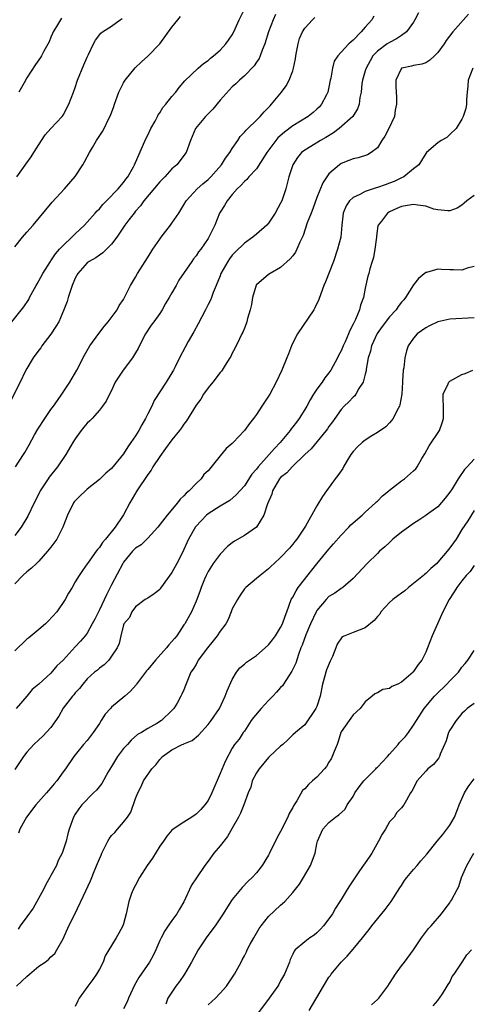
# Model space of a CAD drawing. Units: inches. Extents: x 2529000 to 2532000, y 1548000 to 1551000.
# Drawn here: x 2530630 to 2530705, y 1548550 to 1548713 of the extents above; entities that cross this region are included whole.
import ezdxf

# ---------------------------------------------------------------- set-up
doc = ezdxf.new("R2010")
doc.units = ezdxf.units.IN
doc.header["$MEASUREMENT"] = 0
doc.layers.add('LD25291548_2ft', color=135, linetype='Continuous')

msp = doc.modelspace()

# ---------------------------------------------------------------- linework, layer by layer
at = {"layer": 'LD25291548_2ft'}
for points, elevation in [([(2530672.15, 1548713.85), (2530671.75, 1548713), (2530671, 1548711), (2530670.39, 1548709), (2530669.94, 1548707.94), (2530669.62, 1548707), (2530669.43, 1548706.57), (2530669, 1548705.97), (2530668.61, 1548705.39), (2530667, 1548703.71), (2530666.19, 1548703), (2530665.59, 1548702.41), (2530665, 1548701.87), (2530663, 1548699.68), (2530661.78, 1548698.22), (2530660.79, 1548697.21), (2530660.55, 1548697), (2530658.93, 1548695), (2530658.08, 1548693), (2530657.38, 1548691), (2530655.83, 1548689), (2530655, 1548688.31), (2530653.85, 1548687), (2530653, 1548686.16), (2530650.38, 1548683), (2530649.83, 1548682.17), (2530649, 1548681.29), (2530648.75, 1548681), (2530647.89, 1548679.89), (2530647.23, 1548679), (2530645.87, 1548677), (2530645, 1548675.84), (2530644.18, 1548675), (2530643.58, 1548674.42), (2530643, 1548674.05), (2530642.4, 1548673.6), (2530641.33, 1548673), (2530641, 1548672.75), (2530639.43, 1548671), (2530639, 1548670.21), (2530638.5, 1548669), (2530638.2, 1548668.2), (2530637.82, 1548667), (2530637.65, 1548666.35), (2530637.15, 1548665), (2530636.28, 1548663), (2530635.81, 1548662.19), (2530635, 1548660.94), (2530633.5, 1548659), (2530633.31, 1548658.69), (2530633, 1548658.31), (2530632.06, 1548657), (2530631, 1548655.24), (2530630.75, 1548654.75), (2530629.91, 1548653), (2530628.26, 1548649.74)], 7934), ([(2530628.51, 1548663), (2530630.53, 1548665.47), (2530631.31, 1548666.7), (2530631.45, 1548667), (2530632.55, 1548669), (2530632.7, 1548669.3), (2530633, 1548669.77), (2530633.67, 1548671), (2530634.93, 1548673), (2530635, 1548673.09), (2530635.75, 1548674.25), (2530636.41, 1548675), (2530637, 1548675.62), (2530638.46, 1548677), (2530639, 1548677.55), (2530640.53, 1548679), (2530642.33, 1548681), (2530642.63, 1548681.37), (2530643, 1548681.72), (2530643.59, 1548682.41), (2530644.21, 1548683), (2530646.14, 1548685), (2530647, 1548686.08), (2530647.37, 1548686.63), (2530647.7, 1548687), (2530648.64, 1548688.64), (2530648.83, 1548689), (2530650.69, 1548693.31), (2530651, 1548693.89), (2530651.51, 1548695), (2530652.21, 1548696.21), (2530652.61, 1548697), (2530652.73, 1548697.27), (2530653, 1548697.59), (2530653.51, 1548698.49), (2530654.01, 1548699), (2530655, 1548700.3), (2530655.64, 1548701), (2530656.23, 1548701.77), (2530657.14, 1548702.86), (2530659.36, 1548705), (2530660.23, 1548705.77), (2530661, 1548706.27), (2530661.37, 1548706.63), (2530661.91, 1548707), (2530663, 1548707.97), (2530663.95, 1548709), (2530664.36, 1548709.64), (2530665, 1548710.52), (2530665.25, 1548711), (2530666.14, 1548713), (2530667, 1548714.76)], 7932), ([(2530695.83, 1548714.17), (2530695.23, 1548713), (2530695, 1548712.62), (2530693.8, 1548711), (2530693, 1548710.37), (2530692.17, 1548709.83), (2530691, 1548709.24), (2530690.65, 1548709), (2530689, 1548707.78), (2530688.28, 1548707), (2530687.8, 1548706.2), (2530687.13, 1548705), (2530687, 1548704.52), (2530686.53, 1548703), (2530686.45, 1548702.45), (2530686.31, 1548701), (2530686.12, 1548700.12), (2530686, 1548699), (2530685.74, 1548698.26), (2530684.92, 1548697), (2530682.69, 1548695), (2530681.74, 1548694.26), (2530680.5, 1548693.5), (2530679.62, 1548693), (2530678.02, 1548692.02), (2530677, 1548691.42), (2530676.47, 1548691), (2530675.8, 1548690.2), (2530675.03, 1548689), (2530674.37, 1548687), (2530673.84, 1548685), (2530673.17, 1548683), (2530673, 1548682.63), (2530672.11, 1548681), (2530671, 1548679.33), (2530670.7, 1548679), (2530669, 1548677.48), (2530668.42, 1548677), (2530667, 1548676.02), (2530665.48, 1548674.52), (2530665, 1548674.01), (2530664.56, 1548673.44), (2530664.26, 1548673), (2530663.13, 1548671), (2530663, 1548670.62), (2530662.35, 1548669), (2530661.83, 1548667.83), (2530661.56, 1548667), (2530661.4, 1548666.6), (2530661, 1548665.88), (2530660.71, 1548665.29), (2530660.54, 1548665), (2530659.33, 1548662.67), (2530658.66, 1548661.34), (2530657.72, 1548659.72), (2530657.21, 1548658.79), (2530656.27, 1548657), (2530655.56, 1548655.56), (2530655.27, 1548655), (2530655.16, 1548654.84), (2530655, 1548654.53), (2530654.04, 1548653), (2530652.05, 1548649.94), (2530651.67, 1548649), (2530651, 1548647.73), (2530650.65, 1548647), (2530650.04, 1548645.96), (2530649.53, 1548645), (2530649, 1548644.13), (2530648.23, 1548643), (2530647.71, 1548642.29), (2530647, 1548641.12), (2530645, 1548638.69), (2530644.09, 1548637.91), (2530643, 1548636.88), (2530641, 1548635.27), (2530640.69, 1548635), (2530639.84, 1548634.16), (2530639, 1548633.38), (2530638.83, 1548633.17), (2530638.71, 1548633), (2530637.71, 1548631), (2530636.94, 1548629), (2530635.94, 1548627), (2530635, 1548625.7), (2530634.44, 1548625), (2530633, 1548623.36), (2530632.58, 1548623), (2530631.79, 1548622.21), (2530631, 1548621.58), (2530630.35, 1548621), (2530629, 1548619.63)], 7940), ([(2530704.1, 1548713.9), (2530701.51, 1548711), (2530700.41, 1548709.59), (2530700.05, 1548709), (2530699, 1548707.57), (2530698.44, 1548707), (2530697.68, 1548706.32), (2530697, 1548705.88), (2530696.38, 1548705.62), (2530695, 1548705.44), (2530694.67, 1548705.33), (2530693.03, 1548705), (2530693, 1548704.98), (2530692.07, 1548703), (2530692.05, 1548701.95), (2530692.1, 1548701), (2530692.17, 1548700.18), (2530692.15, 1548699), (2530691.95, 1548698.05), (2530691.82, 1548697), (2530690.93, 1548695), (2530690.26, 1548693.74), (2530689.77, 1548693), (2530689, 1548691.79), (2530688, 1548691), (2530687.38, 1548690.62), (2530685.84, 1548690.16), (2530685, 1548689.98), (2530684.31, 1548689.69), (2530683, 1548689.19), (2530682.72, 1548689), (2530681, 1548687.49), (2530680.62, 1548687), (2530679.99, 1548686.01), (2530679, 1548683.57), (2530678.32, 1548681.68), (2530678.03, 1548681), (2530677.4, 1548679.4), (2530676.7, 1548677.3), (2530676.19, 1548676.19), (2530675.7, 1548675), (2530675.47, 1548674.53), (2530675, 1548673.94), (2530674.6, 1548673.4), (2530673, 1548671.98), (2530671.26, 1548671), (2530671, 1548670.83), (2530669, 1548669.13), (2530668.94, 1548669.06), (2530668.34, 1548667), (2530668.17, 1548665.83), (2530667.98, 1548665), (2530667.53, 1548663.53), (2530667.41, 1548663), (2530667.32, 1548662.68), (2530667, 1548661.95), (2530666.75, 1548661.25), (2530666.6, 1548661), (2530666.19, 1548660.19), (2530665.44, 1548658.56), (2530665, 1548657.78), (2530664.75, 1548657.25), (2530664.6, 1548657), (2530663.84, 1548655.84), (2530663.33, 1548655), (2530663.19, 1548654.81), (2530663, 1548654.62), (2530661.79, 1548653), (2530661, 1548652.07), (2530660.26, 1548651), (2530659.79, 1548650.21), (2530659, 1548649.17), (2530657.41, 1548646.59), (2530657, 1548646.07), (2530656.57, 1548645.43), (2530656.26, 1548645), (2530655, 1548643.45), (2530653.96, 1548642.04), (2530653, 1548640.71), (2530651.87, 1548639), (2530651.57, 1548638.43), (2530651, 1548637.72), (2530649.21, 1548635), (2530648.05, 1548633), (2530647, 1548631.03), (2530645.62, 1548629), (2530644.03, 1548627), (2530643.54, 1548626.46), (2530643, 1548625.61), (2530642.7, 1548625.3), (2530642.45, 1548625), (2530641.05, 1548623), (2530641, 1548622.91), (2530640.2, 1548621.8), (2530639.65, 1548621), (2530639, 1548619.92), (2530638.48, 1548619), (2530637.91, 1548618.09), (2530637.36, 1548617), (2530635.99, 1548615), (2530634.55, 1548613.45), (2530634.1, 1548613), (2530633, 1548612.05), (2530631.33, 1548610.67), (2530631, 1548610.45), (2530629, 1548608.5)], 7942), ([(2530688.4, 1548713.6), (2530688.09, 1548713), (2530687, 1548711.78), (2530686.34, 1548711), (2530685, 1548709.62), (2530684.65, 1548709.35), (2530684.28, 1548709), (2530683, 1548707.62), (2530682.47, 1548707), (2530681.87, 1548706.13), (2530681.59, 1548705), (2530681.31, 1548703.31), (2530681.22, 1548703), (2530681, 1548701.83), (2530680.82, 1548701), (2530680.59, 1548700.58), (2530679.77, 1548699), (2530679.41, 1548698.59), (2530679, 1548698.21), (2530678.36, 1548697.64), (2530677.56, 1548697), (2530675, 1548695.43), (2530673.62, 1548694.38), (2530672.56, 1548693.44), (2530672.2, 1548693), (2530670.71, 1548691), (2530669, 1548688.34), (2530667.74, 1548687), (2530667.42, 1548686.57), (2530667, 1548686.24), (2530666.44, 1548685.56), (2530665.79, 1548685), (2530665, 1548684.07), (2530664.13, 1548683), (2530663.73, 1548682.27), (2530663, 1548681.16), (2530662.91, 1548681), (2530662.09, 1548679), (2530661.13, 1548677), (2530661, 1548676.78), (2530659.78, 1548675), (2530659.43, 1548674.57), (2530659, 1548673.89), (2530658.59, 1548673.41), (2530658.28, 1548673), (2530656.14, 1548669.86), (2530655.69, 1548669), (2530655, 1548667.78), (2530654.55, 1548667), (2530653.96, 1548666.04), (2530653.4, 1548665), (2530653, 1548664.39), (2530652.03, 1548663), (2530651.59, 1548662.41), (2530650.63, 1548661), (2530650.27, 1548660.27), (2530649.41, 1548658.59), (2530649, 1548657.86), (2530648.48, 1548657), (2530646.94, 1548655), (2530645.64, 1548653), (2530645, 1548651.64), (2530644.67, 1548651), (2530644.15, 1548649.85), (2530643.52, 1548649), (2530643, 1548648.39), (2530641.79, 1548647), (2530641.41, 1548646.59), (2530641, 1548646.22), (2530640.44, 1548645.56), (2530639.99, 1548645), (2530639, 1548643.62), (2530638.61, 1548643), (2530637.46, 1548641), (2530636.09, 1548639), (2530634.72, 1548637.28), (2530634.52, 1548637), (2530633.23, 1548635), (2530633, 1548634.52), (2530632.24, 1548633), (2530631.19, 1548630.81), (2530630.07, 1548629), (2530629, 1548627.59)], 7938), ([(2530629, 1548675.42), (2530630.26, 1548677), (2530631, 1548677.85), (2530632.07, 1548679), (2530635.2, 1548682.8), (2530637.24, 1548685), (2530639, 1548687.04), (2530640.27, 1548689), (2530640.55, 1548689.45), (2530641.37, 1548691), (2530641.87, 1548691.87), (2530642.54, 1548693), (2530643.51, 1548694.49), (2530643.79, 1548695), (2530644.53, 1548696.53), (2530644.85, 1548697.15), (2530645.37, 1548698.63), (2530645.49, 1548699), (2530646.24, 1548701), (2530647, 1548702.53), (2530647.17, 1548702.83), (2530647.28, 1548703), (2530648.94, 1548705.06), (2530649.96, 1548706.04), (2530651.04, 1548706.96), (2530653, 1548709), (2530655, 1548711.75), (2530656, 1548713), (2530656.45, 1548713.55)], 7930), ([(2530629.12, 1548639), (2530630.44, 1548641), (2530630.66, 1548641.35), (2530631.39, 1548642.61), (2530632.26, 1548644.26), (2530632.8, 1548645.2), (2530633.98, 1548647), (2530635, 1548648.46), (2530635.41, 1548649), (2530636.05, 1548649.95), (2530636.78, 1548651), (2530638.09, 1548653), (2530639.28, 1548655), (2530640.54, 1548657.46), (2530641.43, 1548659), (2530642.93, 1548661.07), (2530643.81, 1548662.19), (2530644.47, 1548663), (2530645.94, 1548665), (2530646.3, 1548665.7), (2530647, 1548666.69), (2530647.18, 1548667), (2530648.15, 1548669), (2530648.46, 1548669.54), (2530649, 1548670.4), (2530649.34, 1548671), (2530650.6, 1548673), (2530651.54, 1548674.46), (2530651.87, 1548675), (2530653, 1548676.68), (2530653.23, 1548677), (2530654.79, 1548679), (2530655, 1548679.3), (2530656.15, 1548681), (2530657, 1548682.33), (2530657.37, 1548683), (2530659.2, 1548685), (2530660.15, 1548685.85), (2530661, 1548686.55), (2530661.45, 1548687), (2530663.21, 1548689), (2530663.89, 1548690.11), (2530664.61, 1548691), (2530665, 1548691.7), (2530665.9, 1548693), (2530666.32, 1548693.68), (2530667, 1548694.37), (2530667.27, 1548694.73), (2530667.57, 1548695), (2530669, 1548696.37), (2530669.62, 1548697), (2530670.26, 1548697.74), (2530671, 1548698.48), (2530671.24, 1548698.76), (2530671.5, 1548699), (2530673.15, 1548701), (2530673.93, 1548702.07), (2530674.41, 1548703), (2530675, 1548704.56), (2530675.14, 1548705), (2530675.45, 1548706.55), (2530675.51, 1548707), (2530675.64, 1548707.64), (2530675.88, 1548709), (2530676.13, 1548709.87), (2530676.63, 1548711), (2530677, 1548711.61), (2530678.29, 1548713), (2530678.65, 1548713.35)], 7936), ([(2530636.75, 1548713.25), (2530636.55, 1548713), (2530635.91, 1548711.9), (2530635.35, 1548711), (2530635.26, 1548710.74), (2530635, 1548710.1), (2530634.67, 1548709.33), (2530633.82, 1548707.82), (2530633.41, 1548707), (2530633.26, 1548706.74), (2530632.41, 1548705.59), (2530631, 1548703.41), (2530630.54, 1548702.54), (2530629.69, 1548701)], 7926), ([(2530629.34, 1548687), (2530631, 1548689.33), (2530631.71, 1548690.29), (2530632.18, 1548691), (2530633.43, 1548693), (2530634.05, 1548693.95), (2530635, 1548695.01), (2530636.86, 1548697), (2530637, 1548697.2), (2530637.95, 1548699), (2530638.71, 1548701), (2530639, 1548701.81), (2530639.4, 1548703), (2530640.45, 1548705.55), (2530641, 1548706.8), (2530641.22, 1548707.22), (2530642.05, 1548709), (2530642.37, 1548709.63), (2530643.23, 1548710.77), (2530643.54, 1548711), (2530645, 1548711.93), (2530646.45, 1548713), (2530646.78, 1548713.22)], 7928), ([(2530704.82, 1548705), (2530704.05, 1548703), (2530704, 1548702), (2530703.88, 1548701), (2530703.77, 1548699.77), (2530703.75, 1548699), (2530703.67, 1548698.33), (2530703.21, 1548697), (2530703, 1548696.56), (2530702.07, 1548695), (2530701, 1548693.99), (2530700.51, 1548693.49), (2530699.54, 1548693), (2530699, 1548692.61), (2530697.13, 1548691), (2530697, 1548690.85), (2530696.33, 1548689.67), (2530695.86, 1548689), (2530695, 1548688.32), (2530693.39, 1548687), (2530693, 1548686.83), (2530691.77, 1548686.23), (2530691, 1548685.93), (2530690.31, 1548685.69), (2530689, 1548685.2), (2530688.83, 1548685.17), (2530687, 1548684.59), (2530686.08, 1548684.08), (2530685, 1548683.59), (2530684.38, 1548683), (2530683.82, 1548682.18), (2530683.35, 1548681), (2530683.14, 1548679), (2530682.97, 1548677.03), (2530682.43, 1548675), (2530681.72, 1548673), (2530680.4, 1548669.6), (2530680.14, 1548669), (2530679.63, 1548667.63), (2530679.31, 1548666.69), (2530678.68, 1548665.32), (2530678.48, 1548665), (2530675.77, 1548661), (2530675, 1548659.51), (2530674.78, 1548659), (2530674.32, 1548657.68), (2530674.05, 1548657), (2530673.17, 1548655), (2530672.24, 1548653), (2530671.2, 1548651), (2530671, 1548650.67), (2530669.91, 1548649), (2530669, 1548647.67), (2530668.51, 1548647), (2530667.83, 1548646.17), (2530667.03, 1548645), (2530665.16, 1548643), (2530665, 1548642.85), (2530664, 1548642), (2530663, 1548640.79), (2530661, 1548638.3), (2530660.3, 1548637.7), (2530659.85, 1548637), (2530659, 1548636.2), (2530657.87, 1548635), (2530657.37, 1548634.63), (2530657, 1548634.17), (2530656.37, 1548633.63), (2530655.91, 1548633), (2530654.2, 1548631), (2530652.69, 1548629), (2530651, 1548627.19), (2530649.92, 1548626.08), (2530649, 1548625.51), (2530648.49, 1548625), (2530647, 1548623.22), (2530646.86, 1548623), (2530645, 1548619.42), (2530644.19, 1548617.81), (2530643, 1548615.31), (2530642.23, 1548613.77), (2530641.83, 1548613), (2530641, 1548611.46), (2530640.64, 1548611), (2530639.86, 1548610.14), (2530639, 1548609.17), (2530637, 1548606.98), (2530635.99, 1548606.02), (2530635, 1548604.83), (2530633, 1548602.98), (2530631.89, 1548602.11), (2530631.01, 1548601), (2530629.25, 1548599)], 7944), ([(2530705, 1548683.89), (2530703.8, 1548683), (2530703.39, 1548682.61), (2530703, 1548682.32), (2530702.2, 1548681.8), (2530701, 1548681.38), (2530700.66, 1548681.34), (2530699, 1548681.51), (2530698.36, 1548681.64), (2530697, 1548682.11), (2530695.72, 1548682.28), (2530695, 1548682.43), (2530693, 1548682.09), (2530692.24, 1548681.76), (2530691, 1548681.19), (2530690.66, 1548681), (2530689.68, 1548679.68), (2530689.15, 1548679), (2530689.11, 1548678.89), (2530688.85, 1548677.15), (2530688.85, 1548677), (2530688.6, 1548675), (2530688.37, 1548673.63), (2530688.15, 1548673), (2530687.78, 1548671.78), (2530687.58, 1548671), (2530687.45, 1548670.55), (2530687, 1548668.54), (2530686.69, 1548667), (2530686.24, 1548665.76), (2530686.05, 1548665), (2530685.39, 1548663.39), (2530685, 1548662.58), (2530684.44, 1548661.56), (2530684.23, 1548661), (2530683.65, 1548659.65), (2530683.34, 1548659), (2530683, 1548658.17), (2530682.6, 1548657.4), (2530682.43, 1548657), (2530681.33, 1548655), (2530681, 1548654.57), (2530680.29, 1548653.71), (2530679.85, 1548653), (2530679, 1548651.82), (2530678.45, 1548651), (2530677.9, 1548650.1), (2530677.32, 1548649), (2530677, 1548648.45), (2530676.08, 1548647), (2530675.6, 1548646.4), (2530675, 1548645.58), (2530674.73, 1548645.27), (2530674.56, 1548645), (2530672.94, 1548643), (2530671.97, 1548642.03), (2530671.09, 1548641), (2530669.3, 1548639), (2530669, 1548638.58), (2530668.25, 1548637.75), (2530667, 1548635.84), (2530665.66, 1548634.34), (2530664.59, 1548633.41), (2530663.94, 1548633), (2530663, 1548632.45), (2530661, 1548631.22), (2530660.74, 1548631), (2530659.88, 1548630.12), (2530658.93, 1548629.07), (2530657.76, 1548627), (2530656.7, 1548624.7), (2530655.83, 1548623), (2530655, 1548621.51), (2530653.13, 1548618.87), (2530653, 1548618.7), (2530652.05, 1548617.95), (2530651, 1548617.24), (2530650.58, 1548617), (2530649, 1548615.82), (2530648.36, 1548615), (2530647.97, 1548614.03), (2530647.07, 1548613), (2530647, 1548612.82), (2530646.55, 1548611), (2530646.26, 1548609.74), (2530645.93, 1548609), (2530645, 1548607.62), (2530644.55, 1548607), (2530643.8, 1548606.2), (2530643, 1548605.66), (2530642.67, 1548605.33), (2530642.19, 1548605), (2530641, 1548603.89), (2530640.27, 1548603), (2530639.73, 1548602.27), (2530639, 1548601.59), (2530638.76, 1548601.24), (2530638.55, 1548601), (2530637, 1548599.05), (2530636.29, 1548597.71), (2530635, 1548595.85), (2530633.63, 1548594.37), (2530633, 1548593.77), (2530632.17, 1548593), (2530631, 1548591.72), (2530630.47, 1548591), (2530629, 1548588.85)], 7946), ([(2530705, 1548672.13), (2530703.85, 1548671.85), (2530703, 1548671.52), (2530701.62, 1548671.62), (2530701, 1548671.6), (2530699.63, 1548671.63), (2530699, 1548671.71), (2530697.16, 1548671.16), (2530697, 1548671.15), (2530695.82, 1548670.18), (2530695, 1548669.09), (2530693.64, 1548667), (2530693.36, 1548666.64), (2530693, 1548666.22), (2530692.47, 1548665.53), (2530692.12, 1548665), (2530691, 1548663.82), (2530689.78, 1548662.22), (2530688.96, 1548661.04), (2530688.03, 1548659), (2530687.85, 1548658.15), (2530687.48, 1548657), (2530687.14, 1548655.14), (2530687.13, 1548654.87), (2530687, 1548654.33), (2530686.65, 1548653), (2530685.95, 1548651.95), (2530685.43, 1548651), (2530685.25, 1548650.75), (2530685, 1548650.52), (2530684.28, 1548649.72), (2530683.5, 1548649), (2530683, 1548648.5), (2530681.98, 1548647), (2530681.56, 1548646.44), (2530681, 1548645.67), (2530680.75, 1548645.25), (2530680.56, 1548645), (2530678.04, 1548641.96), (2530677, 1548641.01), (2530674.93, 1548639), (2530674, 1548638), (2530673, 1548637.22), (2530672.81, 1548637), (2530671.67, 1548635), (2530671.53, 1548634.47), (2530670.83, 1548632.83), (2530670.24, 1548631), (2530669, 1548629), (2530667, 1548627.61), (2530665.34, 1548626.66), (2530665, 1548626.41), (2530664.2, 1548625.8), (2530663, 1548624.54), (2530661.83, 1548623), (2530661, 1548621.64), (2530660.79, 1548621.21), (2530660.66, 1548621), (2530660.4, 1548620.4), (2530659.84, 1548619), (2530659.64, 1548618.36), (2530659, 1548616.74), (2530658.24, 1548615), (2530657.12, 1548613), (2530657, 1548612.85), (2530655.81, 1548611), (2530655.44, 1548610.56), (2530655, 1548610.09), (2530654.5, 1548609.5), (2530654.13, 1548609), (2530652.3, 1548607), (2530651, 1548605.43), (2530650.78, 1548605.22), (2530649.17, 1548603), (2530649.11, 1548602.89), (2530648.16, 1548601.84), (2530647.23, 1548601), (2530645, 1548599.18), (2530644.82, 1548599), (2530643.99, 1548598.01), (2530643.31, 1548597), (2530643, 1548596.47), (2530641.98, 1548595), (2530641, 1548593.7), (2530640.4, 1548593), (2530639, 1548591.29), (2530638.78, 1548591), (2530637.38, 1548589), (2530637, 1548588.48), (2530635.96, 1548587), (2530635.51, 1548586.49), (2530635, 1548585.83), (2530634.6, 1548585.4), (2530634.28, 1548585), (2530632.51, 1548583), (2530630.96, 1548581), (2530629.86, 1548579), (2530629.64, 1548578.36)], 7948), ([(2530705, 1548663.64), (2530701, 1548663.45), (2530699, 1548662.98), (2530697.65, 1548662.35), (2530697, 1548662), (2530695.59, 1548661), (2530695, 1548660.26), (2530694.1, 1548659), (2530693.83, 1548658.17), (2530693.54, 1548657), (2530693.36, 1548655.36), (2530693.28, 1548655), (2530693.19, 1548653.19), (2530693.16, 1548653), (2530693.05, 1548651), (2530692.74, 1548649.26), (2530692.66, 1548649), (2530692.23, 1548648.23), (2530691.61, 1548647), (2530691.36, 1548646.64), (2530691, 1548646.28), (2530690.39, 1548645.61), (2530689, 1548644.64), (2530688.1, 1548644.1), (2530687, 1548643.41), (2530686.47, 1548643), (2530685.73, 1548642.27), (2530685, 1548641.51), (2530684.63, 1548641), (2530684.01, 1548640.01), (2530683.42, 1548639), (2530683.28, 1548638.72), (2530683, 1548638.34), (2530682.48, 1548637.52), (2530682.04, 1548637), (2530680.57, 1548635), (2530679.94, 1548634.06), (2530679, 1548632.5), (2530677.14, 1548629.14), (2530675.66, 1548627), (2530675.36, 1548626.64), (2530675, 1548626.17), (2530674.46, 1548625.54), (2530673, 1548623.95), (2530671.94, 1548623), (2530671.45, 1548622.55), (2530671, 1548622.1), (2530669.59, 1548621), (2530669, 1548620.47), (2530667.22, 1548619), (2530667, 1548618.78), (2530666.29, 1548617.71), (2530665.84, 1548617), (2530665, 1548615.45), (2530664.84, 1548615), (2530664.29, 1548613.71), (2530663.92, 1548613), (2530663, 1548611.77), (2530662.48, 1548611), (2530661.85, 1548610.15), (2530660.88, 1548609), (2530659.38, 1548607), (2530659.26, 1548606.74), (2530659, 1548606.27), (2530658.5, 1548605.5), (2530658.15, 1548605), (2530657.23, 1548602.77), (2530657, 1548602.08), (2530656.63, 1548601.37), (2530656.48, 1548601), (2530655.87, 1548599.87), (2530655.33, 1548599), (2530655.17, 1548598.83), (2530655, 1548598.62), (2530653.27, 1548597), (2530652.49, 1548596.49), (2530651, 1548595.64), (2530649.98, 1548595), (2530649.33, 1548594.67), (2530648.28, 1548593.72), (2530647.64, 1548593), (2530647, 1548592.36), (2530645.99, 1548591), (2530645, 1548589.39), (2530644.46, 1548588.46), (2530643.42, 1548586.58), (2530642.55, 1548585.45), (2530642.05, 1548585), (2530640.08, 1548583), (2530639.62, 1548582.38), (2530639, 1548581.47), (2530638.7, 1548581), (2530638.03, 1548579), (2530637.79, 1548578.21), (2530637.53, 1548577), (2530636.84, 1548575), (2530636.2, 1548573.8), (2530635.91, 1548573), (2530635, 1548571.34), (2530634.83, 1548571), (2530634.16, 1548569.84), (2530633.75, 1548569), (2530632.07, 1548565.93), (2530631, 1548564.46), (2530629.91, 1548563), (2530629.54, 1548562.46)], 7950), ([(2530629.31, 1548553), (2530630.16, 1548553.84), (2530631, 1548554.6), (2530631.42, 1548555), (2530633, 1548556.29), (2530634.01, 1548557), (2530634.56, 1548557.44), (2530635, 1548557.86), (2530635.61, 1548558.39), (2530635.98, 1548559), (2530637, 1548560.85), (2530637.97, 1548563), (2530638.95, 1548564.95), (2530640.77, 1548568.77), (2530641.54, 1548570.46), (2530642.25, 1548572.25), (2530642.7, 1548573.3), (2530643, 1548574.11), (2530643.29, 1548574.71), (2530643.41, 1548575), (2530644.38, 1548577), (2530644.61, 1548577.39), (2530645, 1548577.95), (2530645.54, 1548578.46), (2530645.98, 1548579), (2530647, 1548580.13), (2530647.67, 1548581), (2530648.2, 1548581.8), (2530649, 1548584.09), (2530649.36, 1548585), (2530649.94, 1548586.06), (2530650.32, 1548587), (2530651.7, 1548589), (2530652.33, 1548589.67), (2530653, 1548590.53), (2530653.46, 1548591), (2530655, 1548592.15), (2530656.69, 1548593), (2530656.91, 1548593.09), (2530657, 1548593.15), (2530658.34, 1548593.66), (2530659.42, 1548594.58), (2530661, 1548596.32), (2530661.51, 1548597), (2530662.86, 1548599), (2530663.83, 1548601), (2530664.13, 1548601.87), (2530665, 1548603.75), (2530665.72, 1548605), (2530666.27, 1548605.73), (2530667, 1548606.32), (2530667.36, 1548606.64), (2530667.84, 1548607), (2530669, 1548607.74), (2530670.46, 1548609), (2530671, 1548609.5), (2530671.66, 1548610.34), (2530672.14, 1548611), (2530673, 1548612.37), (2530673.32, 1548613), (2530673.74, 1548614.26), (2530674.04, 1548615), (2530674.76, 1548617), (2530674.84, 1548617.16), (2530675, 1548617.4), (2530675.55, 1548618.45), (2530675.92, 1548619), (2530679, 1548622.92), (2530681, 1548625.37), (2530681.77, 1548626.23), (2530683, 1548627.65), (2530684.3, 1548629), (2530684.63, 1548629.37), (2530686.48, 1548631), (2530687, 1548631.48), (2530688.71, 1548633), (2530688.84, 1548633.16), (2530689, 1548633.3), (2530689.84, 1548634.16), (2530690.88, 1548635), (2530691, 1548635.12), (2530693, 1548636.68), (2530693.47, 1548637), (2530695, 1548638.32), (2530695.35, 1548638.65), (2530695.6, 1548639), (2530696.35, 1548640.35), (2530696.84, 1548641.16), (2530697.55, 1548642.45), (2530699.28, 1548645), (2530699.75, 1548646.25), (2530699.97, 1548647), (2530699.93, 1548649), (2530699.87, 1548650.13), (2530699.92, 1548651), (2530700.73, 1548652.73), (2530700.84, 1548653), (2530701, 1548653.18), (2530703, 1548654.28), (2530703.55, 1548654.45), (2530704.83, 1548655)], 7952), ([(2530705, 1548640.27), (2530703.89, 1548639), (2530703.45, 1548638.55), (2530702.37, 1548637), (2530701.36, 1548635.36), (2530701, 1548634.8), (2530700.21, 1548633.79), (2530699, 1548632.34), (2530697.09, 1548631), (2530697, 1548630.92), (2530695.86, 1548630.14), (2530695, 1548629.6), (2530694.17, 1548629), (2530693, 1548628.14), (2530691.59, 1548627), (2530691, 1548626.48), (2530690.25, 1548625.75), (2530689.36, 1548625), (2530689, 1548624.62), (2530687.32, 1548623), (2530685, 1548620.52), (2530683.27, 1548619), (2530683.11, 1548618.89), (2530683, 1548618.85), (2530681.95, 1548618.05), (2530681, 1548617.49), (2530680.55, 1548617), (2530679, 1548615.19), (2530678.89, 1548615), (2530677.93, 1548613), (2530677.16, 1548611.16), (2530676.56, 1548609.44), (2530676.34, 1548609), (2530675.93, 1548607.93), (2530675.5, 1548606.5), (2530674.87, 1548605.13), (2530673.5, 1548603), (2530673.29, 1548602.71), (2530673, 1548602.44), (2530672.3, 1548601.7), (2530671.71, 1548601), (2530671, 1548600.31), (2530669.76, 1548599), (2530668.51, 1548597.49), (2530668.15, 1548597), (2530667, 1548595.24), (2530666.82, 1548595), (2530666.12, 1548593.88), (2530665.38, 1548593), (2530665, 1548592.41), (2530663.81, 1548590.19), (2530663, 1548588.2), (2530661.63, 1548585), (2530661, 1548583.76), (2530660.46, 1548583), (2530659.77, 1548582.23), (2530659, 1548581.48), (2530658.31, 1548581), (2530657, 1548580.17), (2530655.22, 1548579), (2530655, 1548578.82), (2530654.17, 1548577.83), (2530653.6, 1548577), (2530653, 1548576.17), (2530651.8, 1548574.2), (2530650.92, 1548573), (2530649.64, 1548571), (2530649, 1548569.75), (2530648.58, 1548569), (2530648.32, 1548568.32), (2530647.87, 1548567), (2530647.45, 1548565), (2530647, 1548563.31), (2530646.9, 1548563), (2530646.2, 1548561.8), (2530645.77, 1548561), (2530645, 1548559.73), (2530643.99, 1548558.01), (2530643.62, 1548557), (2530643, 1548555.84), (2530642.53, 1548555), (2530641.9, 1548554.1), (2530641.07, 1548553), (2530639.67, 1548551), (2530639.43, 1548550.57), (2530639, 1548549.64)], 7954), ([(2530705, 1548631.74), (2530703.95, 1548630.05), (2530703, 1548628.59), (2530702.02, 1548627), (2530701.59, 1548626.41), (2530701, 1548625.55), (2530700.57, 1548625), (2530699, 1548623.18), (2530698.82, 1548623), (2530697.84, 1548622.16), (2530697, 1548621.31), (2530696.82, 1548621.18), (2530696.63, 1548621), (2530695, 1548619.66), (2530694.18, 1548619), (2530693.55, 1548618.45), (2530693, 1548618.08), (2530692.4, 1548617.6), (2530691.55, 1548617), (2530691, 1548616.5), (2530689.59, 1548615), (2530689.4, 1548614.6), (2530689, 1548614.22), (2530688.48, 1548613.52), (2530687, 1548612.35), (2530685, 1548611.53), (2530683.6, 1548611), (2530683.18, 1548610.82), (2530682.35, 1548609.65), (2530682.13, 1548609), (2530681.59, 1548607.59), (2530681.19, 1548606.81), (2530680.61, 1548605.39), (2530679.95, 1548603), (2530679.55, 1548601), (2530679, 1548599.33), (2530678.85, 1548599), (2530677, 1548596.26), (2530675.46, 1548595), (2530675, 1548594.6), (2530674.21, 1548593.79), (2530673.37, 1548593), (2530673, 1548592.76), (2530671.17, 1548591), (2530671, 1548590.86), (2530669.42, 1548589), (2530669, 1548588.31), (2530668.29, 1548587), (2530668.04, 1548585.96), (2530667.64, 1548585), (2530666.92, 1548583), (2530666.37, 1548581.63), (2530666.04, 1548581), (2530665, 1548579.14), (2530664.21, 1548577.79), (2530663.58, 1548577), (2530663, 1548576.23), (2530661.97, 1548575), (2530661, 1548573.7), (2530660.44, 1548573), (2530659.05, 1548570.95), (2530658.27, 1548569.73), (2530657, 1548566.95), (2530656.26, 1548565.74), (2530655.84, 1548565), (2530655, 1548563.88), (2530654.39, 1548563), (2530653.84, 1548562.16), (2530653.21, 1548561), (2530653, 1548560.55), (2530652.34, 1548559), (2530651.91, 1548558.09), (2530651.28, 1548557), (2530649.54, 1548554.46), (2530648.83, 1548553.17), (2530647.84, 1548551), (2530647.61, 1548550.39), (2530647, 1548549.27)], 7956), ([(2530705, 1548622.62), (2530704.35, 1548621.65), (2530703.71, 1548621), (2530703, 1548620.1), (2530702.16, 1548619), (2530701.74, 1548618.26), (2530700.88, 1548617), (2530699.85, 1548615), (2530698.93, 1548613), (2530698.07, 1548611), (2530697.3, 1548609), (2530697, 1548608.31), (2530696.35, 1548607), (2530695.75, 1548606.25), (2530695, 1548605.09), (2530694.92, 1548605), (2530693, 1548603.31), (2530692.38, 1548603), (2530691.41, 1548602.59), (2530691, 1548602.28), (2530689.9, 1548602.1), (2530689, 1548601.56), (2530688.6, 1548601.4), (2530688.17, 1548601), (2530687, 1548600.06), (2530686.16, 1548599), (2530685, 1548597.93), (2530684.64, 1548597.36), (2530684.34, 1548597), (2530683, 1548595.09), (2530682.96, 1548595), (2530682.51, 1548593.49), (2530682.33, 1548593), (2530681.84, 1548591.84), (2530681.54, 1548591), (2530681.37, 1548590.63), (2530681, 1548590.1), (2530680.61, 1548589.39), (2530680.28, 1548589), (2530679, 1548587.62), (2530678.27, 1548587), (2530677.61, 1548586.39), (2530677, 1548585.7), (2530676.62, 1548585.38), (2530675.69, 1548583.69), (2530675.14, 1548582.86), (2530675, 1548582.58), (2530674.39, 1548581.61), (2530674.17, 1548581), (2530673, 1548578.63), (2530672.41, 1548577.59), (2530671.11, 1548574.89), (2530671, 1548574.69), (2530669.95, 1548573), (2530669, 1548571.78), (2530668.3, 1548571), (2530667.63, 1548570.37), (2530666.64, 1548569.36), (2530665, 1548567.36), (2530664.75, 1548567), (2530663.49, 1548565), (2530662.16, 1548563), (2530660.81, 1548561.19), (2530659.36, 1548559), (2530658.27, 1548557), (2530657.1, 1548555), (2530656.25, 1548553.75), (2530655.68, 1548553), (2530655, 1548552), (2530654.34, 1548551), (2530654, 1548550)], 7958), ([(2530661, 1548549.91), (2530662.21, 1548551), (2530663, 1548551.82), (2530664.05, 1548553), (2530665.38, 1548555), (2530666.45, 1548557), (2530666.65, 1548557.35), (2530667, 1548558.01), (2530667.34, 1548558.66), (2530667.48, 1548559), (2530667.98, 1548559.98), (2530668.54, 1548561), (2530669.46, 1548562.54), (2530669.76, 1548563), (2530671, 1548564.53), (2530673, 1548566.43), (2530673.33, 1548566.67), (2530673.69, 1548567), (2530675, 1548568.5), (2530676.1, 1548569.9), (2530676.76, 1548571), (2530677.93, 1548573), (2530678.7, 1548575), (2530679, 1548576.54), (2530679.12, 1548577), (2530679.98, 1548579), (2530681, 1548580.09), (2530682.06, 1548581), (2530682.64, 1548581.36), (2530683.68, 1548582.32), (2530684.02, 1548583), (2530685, 1548584.42), (2530685.3, 1548585), (2530685.97, 1548586.03), (2530686.78, 1548587), (2530688.74, 1548589), (2530688.86, 1548589.14), (2530689, 1548589.26), (2530690.67, 1548591), (2530691, 1548591.39), (2530692.46, 1548593), (2530692.68, 1548593.32), (2530693.64, 1548594.36), (2530694.15, 1548595), (2530695, 1548596.2), (2530695.48, 1548597), (2530696.77, 1548599), (2530698.44, 1548601), (2530698.71, 1548601.29), (2530700.49, 1548603), (2530701, 1548603.57), (2530702.43, 1548605), (2530703, 1548605.83), (2530703.55, 1548606.45), (2530703.98, 1548607), (2530705, 1548608.6)], 7960), ([(2530705, 1548599.82), (2530703.85, 1548599), (2530703.45, 1548598.55), (2530703, 1548598.14), (2530702.05, 1548597), (2530701, 1548595.39), (2530700.79, 1548595), (2530700.37, 1548593.63), (2530699.4, 1548591.4), (2530699.29, 1548591), (2530699.19, 1548590.81), (2530699, 1548590.61), (2530698.29, 1548589.71), (2530697.38, 1548589), (2530697, 1548588.62), (2530695.59, 1548587), (2530694.72, 1548585.28), (2530694.49, 1548585), (2530693.8, 1548583.8), (2530693.37, 1548583), (2530693, 1548582.55), (2530692.23, 1548581.77), (2530691.78, 1548581), (2530691, 1548580.2), (2530690.33, 1548579), (2530689.81, 1548578.19), (2530689.21, 1548577), (2530688.07, 1548575), (2530687.66, 1548574.34), (2530686.07, 1548572.07), (2530684.39, 1548569.61), (2530684, 1548569), (2530683, 1548567.37), (2530682.8, 1548567), (2530682.1, 1548565.9), (2530681.58, 1548565), (2530681, 1548564.15), (2530680.09, 1548563), (2530679.59, 1548562.42), (2530679, 1548561.83), (2530678.53, 1548561.47), (2530677.82, 1548561), (2530677, 1548560.34), (2530675.42, 1548559), (2530675.22, 1548558.78), (2530675, 1548558.32), (2530674.59, 1548557.41), (2530674.44, 1548557), (2530673.64, 1548555), (2530673, 1548553.87), (2530672.7, 1548553.3), (2530672.51, 1548553), (2530671.08, 1548551), (2530669, 1548548.18)], 7962), ([(2530677.74, 1548549), (2530680.08, 1548553), (2530681, 1548554.48), (2530681.23, 1548554.77), (2530681.38, 1548555), (2530683, 1548556.97), (2530684.03, 1548557.97), (2530685, 1548559.15), (2530686.57, 1548561), (2530687, 1548561.57), (2530687.63, 1548562.37), (2530688.1, 1548563), (2530690.3, 1548565.7), (2530691.3, 1548567), (2530692.73, 1548569.27), (2530693, 1548569.66), (2530693.52, 1548570.48), (2530693.89, 1548571), (2530695, 1548572.34), (2530695.59, 1548573), (2530696.22, 1548573.78), (2530697.17, 1548574.83), (2530698.88, 1548577), (2530699.86, 1548578.14), (2530701, 1548579.68), (2530701.77, 1548581), (2530702.24, 1548582.24), (2530702.54, 1548583), (2530703.42, 1548585), (2530704.01, 1548585.99), (2530705, 1548587.31)], 7964), ([(2530688.06, 1548549.94), (2530689, 1548550.78), (2530689.23, 1548551), (2530690.71, 1548553), (2530691, 1548553.42), (2530691.6, 1548554.4), (2530692, 1548555), (2530693, 1548556.39), (2530693.48, 1548557), (2530694.96, 1548559), (2530696.31, 1548561), (2530697.47, 1548562.53), (2530697.91, 1548563), (2530699.61, 1548565), (2530700.2, 1548565.8), (2530701, 1548566.81), (2530701.13, 1548567), (2530701.25, 1548567.25), (2530702.21, 1548569), (2530702.51, 1548569.49), (2530702.94, 1548571), (2530703.79, 1548573), (2530704.97, 1548575)], 7966), ([(2530698.24, 1548549.76), (2530699, 1548550.64), (2530699.76, 1548551.76), (2530700.55, 1548553), (2530700.71, 1548553.29), (2530701, 1548553.69), (2530701.41, 1548554.59), (2530701.71, 1548555), (2530703.04, 1548557), (2530703.8, 1548558.2), (2530704.59, 1548559)], 7968)]:
    msp.add_lwpolyline(points, dxfattribs=dict(at, elevation=elevation))

doc.saveas('drawing.dxf')
